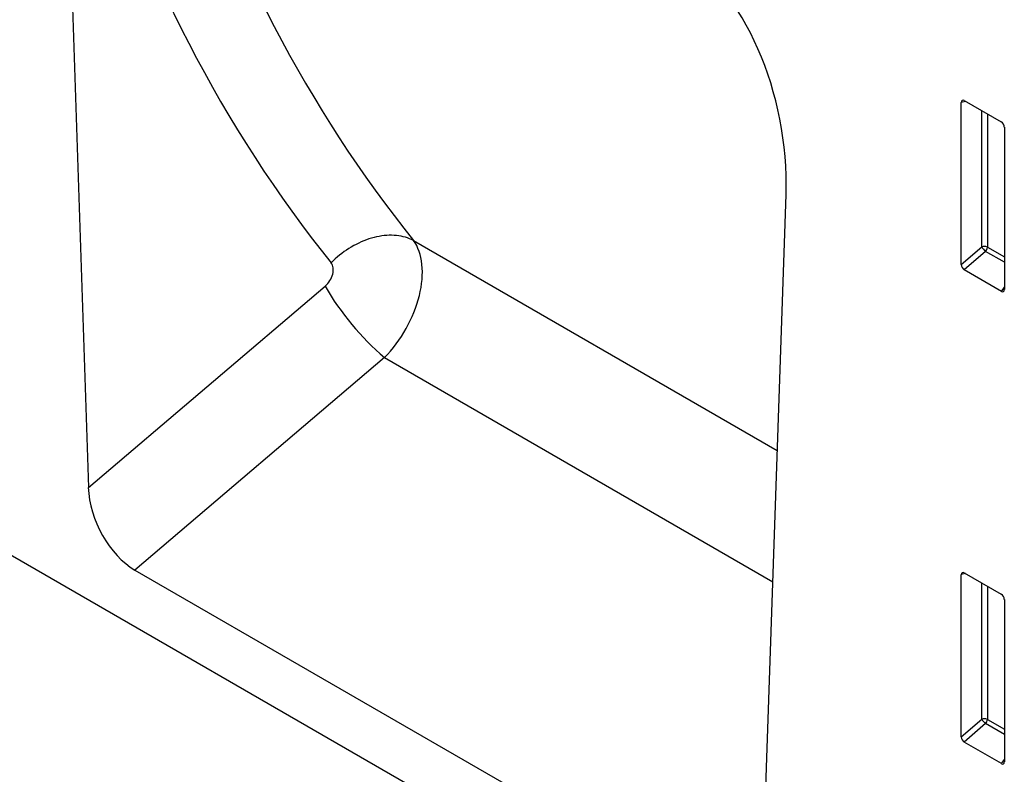
# Model space of a CAD drawing. Units: millimetres. Extents: x 75 to 2100, y 0 to 1460.
# Drawn here: x 778 to 891, y 203 to 290 of the extents above; entities that cross this region are included whole.
import ezdxf

# ---------------------------------------------------------------- set-up
doc = ezdxf.new("R2010")
doc.units = ezdxf.units.MM
doc.header["$LTSCALE"] = 5
doc.layers.get('0').update_dxf_attribs({"color": 1})
doc.layers.add('133440', color=7, linetype='Continuous')

# ---------------------------------------------------------------- blocks, each defined once
blk = doc.blocks.new('1042809-M_002_ISO_view')
for p, q in [((-149.55, -233.4), (-826.96, 157.66)), ((-252.59, -81), (-249.91, -162.55)), ((-149.06, -118.14), (-149.55, -118.26)), ((-149.55, -136.91), (-149.55, -118.26)), ((-149.2, -118.06), (-144.95, -120.51)), ((-147.19, -134.87), (-147.19, -119.22)), ((-146.55, -119.59), (-146.55, -134.91)), ((-144.6, -121.12), (-144.6, -139.77)), ((-172.38, -207.31), (-169.7, -128.85)), ((-212.53, -134.13), (-170.7, -158.28)), ((-149.55, -136.91), (-147.19, -134.87)), ((-146.76, -135.39), (-149.22, -137.52)), ((-144.6, -136.64), (-146.76, -135.39)), ((-146.55, -134.91), (-144.6, -136.03)), ((-144.94, -139.99), (-149.22, -137.52)), ((-249.91, -162.55), (-222.7, -139.38)), ((-144.94, -139.99), (-144.6, -139.5)), ((-215.86, -147.6), (-244.55, -172.03)), ((-215.86, -147.6), (-171.22, -173.37)), ((-244.55, -172.03), (-177.74, -210.59)), ((-149.06, -172.44), (-149.55, -172.56)), ((-149.55, -191.21), (-149.55, -172.56)), ((-149.2, -172.36), (-144.95, -174.81)), ((-147.19, -189.17), (-147.19, -173.52)), ((-146.55, -173.89), (-146.55, -189.21)), ((-144.6, -175.42), (-144.6, -194.07)), ((-149.55, -191.21), (-147.19, -189.17)), ((-146.76, -189.69), (-149.22, -191.82)), ((-144.6, -190.94), (-146.76, -189.69)), ((-146.55, -189.21), (-144.6, -190.33)), ((-144.94, -194.29), (-149.22, -191.82)), ((-144.94, -194.29), (-144.6, -193.8))]:
    blk.add_line(p, q)
at = {"flags": 128}
blk.add_lwpolyline([(-212.53, -134.13), (-212.75, -134.03), (-212.97, -133.93), (-213.21, -133.84), (-213.45, -133.77), (-213.7, -133.7), (-213.96, -133.65), (-214.22, -133.6), (-214.49, -133.57), (-214.76, -133.55), (-215.04, -133.54), (-215.32, -133.54), (-215.61, -133.56), (-215.89, -133.58), (-216.18, -133.62), (-216.48, -133.67), (-216.77, -133.72), (-217.06, -133.79), (-217.36, -133.87), (-217.66, -133.96), (-217.95, -134.07), (-218.25, -134.18), (-218.54, -134.3), (-218.83, -134.43), (-219.12, -134.58), (-219.4, -134.73), (-219.69, -134.89), (-219.97, -135.06), (-220.24, -135.24), (-220.51, -135.42), (-220.77, -135.62), (-221.03, -135.82), (-221.28, -136.03), (-221.53, -136.25), (-221.77, -136.48), (-222, -136.71)], dxfattribs=at)
for centre, radius, start, end in [((-146.91, -135.6), 0.782, 62.9112, 111.3061), ((-145.26, -133.69), 2.27, 211.3756, 228.5859), ((-147.33, -134.87), 0.776, 317.3803, 357.2082), ((-194.95, -123.25), 32.1, 210.1763, 229.3514), ((-146.91, -189.9), 0.782, 62.9112, 111.3061), ((-145.26, -187.99), 2.27, 211.3756, 228.5859), ((-147.33, -189.17), 0.776, 317.3803, 357.2082)]:
    blk.add_arc(centre, radius, start, end)
for centre, major_axis, ratio, start_param, end_param in [((-12.34, 65.78), (179.51, 220.73), 0.695981, 2.704246, 2.99374), ((-16.93, 69.31), (183.23, 227.92), 0.693073, 2.699824, 2.989317), ((-184.14, -122.73), (-4.7, 23.2), 0.589778, 4.328145, 5.802933), ((-149.19, -118.48), (-0.258, 0.446), 0.560226, 5.512943, 7.053581), ((-144.96, -120.92), (-0.25, 0.433), 0.595062, 3.942156, 5.482794), ((-218.83, -141.66), (5.22, 8.53), 0.601987, 4.35208, 6.039052), ((-223.41, -138.13), (1.26, 1.57), 0.693073, 4.443939, 6.13091), ((-149.19, -137.08), (-0.218, 0.463), 0.616456, 0.91829, 2.415633), ((-144.96, -139.53), (-0.245, 0.492), 0.533247, 2.464789, 3.962133), ((-244.19, -165.11), (-3.56, 7.35), 0.611067, 0.942191, 2.408634), ((-149.19, -172.78), (-0.258, 0.446), 0.560226, 5.512943, 7.053581), ((-144.96, -175.22), (-0.25, 0.433), 0.595062, 3.942156, 5.482794), ((-149.19, -191.38), (-0.218, 0.463), 0.616456, 0.91829, 2.415633), ((-144.96, -193.83), (-0.245, 0.492), 0.533247, 2.464789, 3.962133)]:
    blk.add_ellipse(centre, major_axis=major_axis, ratio=ratio, start_param=start_param, end_param=end_param)

msp = doc.modelspace()

# ---------------------------------------------------------------- block references
at = {"layer": '133440'}
msp.add_blockref('1042809-M_002_ISO_view', (1035.418, 398.778), dxfattribs=at)

doc.saveas('drawing.dxf')
